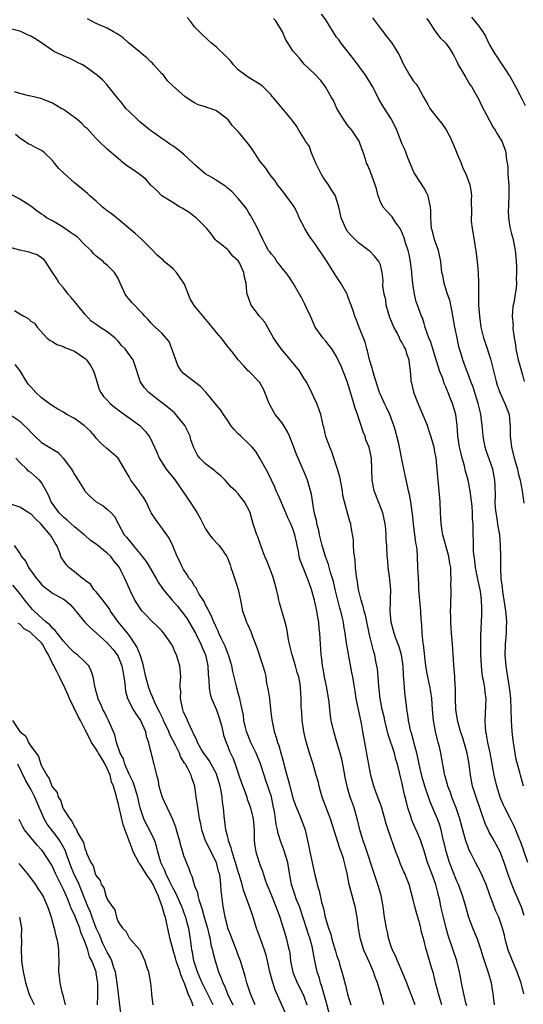
# Model space of a CAD drawing. Units: inches. Extents: x 2583000 to 2586000, y 1533000 to 1536000.
# Drawn here: x 2583177 to 2583269, y 1534807 to 1534987 of the extents above; entities that cross this region are included whole.
import ezdxf

# ---------------------------------------------------------------- set-up
doc = ezdxf.new("R2010")
doc.units = ezdxf.units.IN
doc.header["$MEASUREMENT"] = 0
doc.layers.add('LD25831533_2ft', color=253, linetype='Continuous')

msp = doc.modelspace()

# ---------------------------------------------------------------- linework, layer by layer
at = {"layer": 'LD25831533_2ft'}
for points, elevation in [([(2583269.33, 1534823.33), (2583268.85, 1534824.85), (2583267.94, 1534827), (2583267.64, 1534827.64), (2583267, 1534829.19), (2583266.34, 1534831), (2583265.65, 1534833), (2583264.91, 1534835), (2583263.85, 1534837), (2583263.53, 1534837.53), (2583263, 1534838.48), (2583262.73, 1534839), (2583262.18, 1534840.18), (2583260.51, 1534845), (2583259.89, 1534847), (2583259.5, 1534849), (2583259.25, 1534851), (2583258.9, 1534853), (2583258.02, 1534856.02), (2583257.69, 1534857), (2583257.19, 1534858.81), (2583257, 1534859.84), (2583256.82, 1534861), (2583256.74, 1534863), (2583256.74, 1534864.74), (2583256.73, 1534865), (2583256.68, 1534865.32), (2583256.62, 1534867), (2583256.52, 1534868.52), (2583256.44, 1534869), (2583256.36, 1534870.36), (2583256.3, 1534871), (2583256.19, 1534873), (2583256.02, 1534875), (2583255.97, 1534875.97), (2583255.87, 1534877), (2583255.89, 1534877.89), (2583255.85, 1534879), (2583255.9, 1534879.9), (2583255.9, 1534881), (2583255.95, 1534882.05), (2583255.96, 1534883), (2583255.9, 1534883.9), (2583255.99, 1534885), (2583255.87, 1534885.87), (2583255.88, 1534887), (2583255.73, 1534887.73), (2583255.54, 1534889), (2583254.44, 1534893), (2583254.3, 1534893.7), (2583254.1, 1534895), (2583254.05, 1534896.05), (2583253.98, 1534897), (2583253.92, 1534899), (2583253.78, 1534901), (2583253.66, 1534902.34), (2583253.53, 1534903.53), (2583253.41, 1534905), (2583253.21, 1534907), (2583253, 1534908.15), (2583252.82, 1534909), (2583252.25, 1534911), (2583251.95, 1534911.95), (2583251.6, 1534913), (2583250.79, 1534915), (2583249.93, 1534917), (2583249.15, 1534919), (2583249.12, 1534919.12), (2583248.74, 1534920.74), (2583248.65, 1534921), (2583248.61, 1534921.39), (2583248.5, 1534923), (2583248.34, 1534924.34), (2583248.3, 1534925), (2583247.89, 1534925.89), (2583247.6, 1534927), (2583247.37, 1534927.37), (2583247, 1534928.13), (2583246.64, 1534928.64), (2583246.53, 1534929), (2583246.09, 1534929.91), (2583245.49, 1534931), (2583244.74, 1534932.74), (2583244.47, 1534933.53), (2583244.05, 1534935), (2583243.98, 1534935.98), (2583243.69, 1534937), (2583243.47, 1534938.53), (2583243.52, 1534939.52), (2583243.33, 1534941), (2583243, 1534942.37), (2583242.73, 1534943), (2583241.95, 1534943.95), (2583241, 1534944.91), (2583240.96, 1534944.96), (2583239, 1534946.4), (2583238.42, 1534947), (2583237.69, 1534947.69), (2583237, 1534948.5), (2583236.68, 1534949), (2583235.81, 1534951), (2583235.38, 1534953), (2583235, 1534954.32), (2583234.78, 1534955), (2583234.07, 1534956.07), (2583233.49, 1534957), (2583232.46, 1534958.46), (2583232.16, 1534959), (2583231.17, 1534961), (2583230.36, 1534963), (2583230.01, 1534964.01), (2583229.33, 1534965), (2583229, 1534965.57), (2583228.1, 1534967), (2583227.71, 1534967.71), (2583226.86, 1534968.86), (2583224.11, 1534972.11), (2583223.39, 1534973), (2583223.2, 1534973.2), (2583223, 1534973.47), (2583221.47, 1534975), (2583221, 1534975.4), (2583219, 1534976.57), (2583218.37, 1534977), (2583217, 1534978.06), (2583216.15, 1534979), (2583215.63, 1534979.63), (2583215, 1534980.24), (2583214.63, 1534980.63), (2583213, 1534982.2), (2583212.01, 1534983), (2583211.49, 1534983.49), (2583211, 1534983.99), (2583210.45, 1534984.45), (2583209.88, 1534985), (2583209, 1534985.9), (2583208.17, 1534987), (2583207.64, 1534987.64)], 7366), ([(2583269.22, 1534847), (2583268.62, 1534849), (2583268.5, 1534849.5), (2583268.09, 1534851), (2583267.88, 1534851.88), (2583267.67, 1534853), (2583267.36, 1534855), (2583267.33, 1534855.33), (2583267.13, 1534857), (2583266.99, 1534859), (2583266.94, 1534861.06), (2583266.86, 1534863), (2583266.7, 1534864.7), (2583266.66, 1534865), (2583266.56, 1534865.44), (2583266.32, 1534867), (2583266.17, 1534868.17), (2583266.01, 1534869), (2583265.87, 1534871), (2583265.92, 1534873), (2583266.06, 1534875), (2583266.08, 1534876.08), (2583266.12, 1534877), (2583266.07, 1534877.93), (2583265.98, 1534879), (2583265.87, 1534879.87), (2583265.41, 1534882.59), (2583265.33, 1534883.33), (2583265.13, 1534885), (2583265.04, 1534887), (2583265.04, 1534889), (2583265.01, 1534891), (2583264.84, 1534893), (2583264.58, 1534894.58), (2583264.32, 1534896.32), (2583264.2, 1534897), (2583264.1, 1534897.9), (2583264.04, 1534899), (2583264.06, 1534900.06), (2583264, 1534902), (2583263.95, 1534903), (2583263.57, 1534905), (2583263, 1534906.72), (2583262.38, 1534908.38), (2583262.18, 1534909), (2583262.01, 1534909.99), (2583261.8, 1534911), (2583261.73, 1534911.73), (2583261.66, 1534913), (2583261.48, 1534914.52), (2583261.41, 1534915), (2583261.31, 1534915.31), (2583260.88, 1534917), (2583259.97, 1534919.97), (2583259.57, 1534921), (2583259, 1534922.53), (2583258.8, 1534923), (2583258.34, 1534924.34), (2583258.09, 1534925), (2583257.73, 1534926.27), (2583257.39, 1534927.38), (2583257.04, 1534929), (2583256.66, 1534931), (2583256.11, 1534934.11), (2583255.87, 1534935), (2583255.75, 1534935.75), (2583255.29, 1534937), (2583255, 1534937.99), (2583254.67, 1534939), (2583254.41, 1534940.41), (2583254.26, 1534941), (2583254.04, 1534943), (2583253.87, 1534943.87), (2583253.63, 1534945), (2583252.93, 1534947), (2583252.52, 1534948.52), (2583252.37, 1534949), (2583252.22, 1534951), (2583252.23, 1534952.23), (2583252.2, 1534953), (2583251.94, 1534954.06), (2583251.75, 1534955), (2583251.51, 1534955.51), (2583251, 1534956.38), (2583249.3, 1534959), (2583249.21, 1534959.21), (2583249, 1534959.62), (2583248.02, 1534961.98), (2583247.67, 1534963), (2583247.47, 1534963.47), (2583247, 1534964.45), (2583246, 1534967), (2583245.7, 1534967.7), (2583245, 1534969.11), (2583243.78, 1534971), (2583243.45, 1534971.45), (2583242.71, 1534972.71), (2583242.15, 1534973.85), (2583241.54, 1534975), (2583240.33, 1534977), (2583238.09, 1534980.09), (2583237.33, 1534981), (2583235.74, 1534983), (2583235.46, 1534983.46), (2583235, 1534984.06), (2583234.36, 1534985), (2583233, 1534987.21), (2583232.24, 1534988.24)], 7362), ([(2583241.57, 1534987.57), (2583243, 1534985.59), (2583243.5, 1534985), (2583244.13, 1534984.13), (2583245.05, 1534983.05), (2583246.3, 1534981), (2583246.54, 1534980.54), (2583247.16, 1534979.16), (2583248.39, 1534977), (2583248.65, 1534976.65), (2583249, 1534976.06), (2583249.49, 1534975.49), (2583249.83, 1534975), (2583250.83, 1534973.17), (2583251.7, 1534971.7), (2583252.03, 1534971), (2583253.59, 1534969), (2583254.25, 1534968.25), (2583255.07, 1534967.07), (2583255.76, 1534965.76), (2583256.11, 1534965), (2583256.36, 1534964.36), (2583256.94, 1534963), (2583257, 1534962.82), (2583257.76, 1534961), (2583258.07, 1534960.07), (2583258.64, 1534959), (2583259.39, 1534957), (2583259.64, 1534955.64), (2583259.67, 1534955), (2583259.6, 1534954.4), (2583259.66, 1534951.66), (2583259.61, 1534951), (2583259.64, 1534950.36), (2583259.8, 1534949), (2583260.01, 1534948.01), (2583260.34, 1534945.66), (2583260.53, 1534944.53), (2583260.7, 1534943), (2583260.89, 1534941), (2583260.97, 1534939), (2583260.94, 1534937.05), (2583260.98, 1534935), (2583261.14, 1534933), (2583261.39, 1534931), (2583261.87, 1534929), (2583262.19, 1534928.19), (2583263.17, 1534925.17), (2583264.21, 1534921), (2583264.39, 1534920.39), (2583264.9, 1534918.9), (2583265.79, 1534917), (2583266.58, 1534915), (2583266.72, 1534913.28), (2583266.77, 1534913), (2583266.78, 1534912.78), (2583266.74, 1534911), (2583266.99, 1534909.01), (2583267.52, 1534907), (2583268.08, 1534905), (2583268.25, 1534904.25), (2583268.58, 1534903), (2583268.98, 1534901.02), (2583269.23, 1534898.77)], 7360), ([(2583259.68, 1534987.68), (2583261, 1534986.05), (2583261.75, 1534985), (2583262.24, 1534984.24), (2583262.82, 1534983), (2583263, 1534982.65), (2583263.61, 1534981.61), (2583263.94, 1534981), (2583264.38, 1534980.38), (2583265, 1534979.41), (2583265.18, 1534979.18), (2583265.78, 1534978.22), (2583266.6, 1534977), (2583266.75, 1534976.75), (2583267.73, 1534975), (2583268.76, 1534973), (2583269.5, 1534971.5)], 7356), ([(2583269.28, 1534809), (2583268.8, 1534811), (2583268.28, 1534812.28), (2583268.07, 1534813), (2583267.21, 1534815), (2583266.41, 1534817), (2583265.85, 1534819), (2583265.7, 1534819.7), (2583265.36, 1534821), (2583265, 1534822.08), (2583264.66, 1534823), (2583264.14, 1534824.14), (2583263.81, 1534825), (2583263, 1534827.24), (2583262.34, 1534829), (2583261.31, 1534831.31), (2583260.42, 1534833), (2583259.42, 1534835), (2583259.28, 1534835.28), (2583259, 1534835.99), (2583258.64, 1534837), (2583257.83, 1534839.83), (2583257.52, 1534841), (2583256.85, 1534843), (2583256.35, 1534844.35), (2583256.07, 1534845), (2583255.81, 1534845.81), (2583255.34, 1534847), (2583255.28, 1534847.28), (2583254.8, 1534849), (2583254.74, 1534849.26), (2583254.07, 1534853), (2583253.82, 1534854.18), (2583253.61, 1534855), (2583253.47, 1534855.47), (2583253.11, 1534857), (2583252.71, 1534859), (2583252.52, 1534861), (2583252.43, 1534863), (2583252.26, 1534864.26), (2583252.14, 1534865), (2583251.69, 1534867), (2583251.58, 1534867.58), (2583251.34, 1534869), (2583250.91, 1534872.91), (2583250.86, 1534873.14), (2583250.67, 1534875), (2583250.58, 1534876.58), (2583250.53, 1534877), (2583250.5, 1534877.5), (2583250.42, 1534879), (2583250.06, 1534883), (2583250.02, 1534884.02), (2583249.89, 1534886.11), (2583249.88, 1534887), (2583249.82, 1534889), (2583249.72, 1534890.28), (2583249.63, 1534891), (2583249.52, 1534891.52), (2583249.06, 1534895), (2583248.88, 1534896.88), (2583248.81, 1534897.19), (2583248.56, 1534899), (2583248.34, 1534900.34), (2583248.15, 1534901), (2583247.96, 1534901.96), (2583247.58, 1534903.58), (2583247, 1534906.49), (2583246.53, 1534909), (2583246.36, 1534909.64), (2583246.04, 1534911), (2583245.82, 1534911.82), (2583245.45, 1534913), (2583244.72, 1534915), (2583244.17, 1534916.17), (2583243.76, 1534917), (2583243, 1534918.65), (2583242.85, 1534919), (2583242.39, 1534920.39), (2583241.86, 1534922.14), (2583241.62, 1534923), (2583241.5, 1534923.5), (2583241.04, 1534925), (2583240.64, 1534926.64), (2583240.52, 1534927), (2583240.23, 1534928.23), (2583239.21, 1534930.79), (2583238.54, 1534932.54), (2583238.34, 1534933), (2583238.01, 1534933.99), (2583237.64, 1534935), (2583237.45, 1534935.45), (2583237, 1534936.76), (2583236.9, 1534937), (2583235.79, 1534939), (2583234.65, 1534940.65), (2583234.48, 1534941), (2583233.13, 1534943.13), (2583231, 1534946.31), (2583230.45, 1534947), (2583229.84, 1534947.84), (2583229.15, 1534949), (2583228.17, 1534951), (2583227.83, 1534951.83), (2583227.21, 1534953), (2583227, 1534953.35), (2583225.74, 1534955), (2583225.43, 1534955.43), (2583225, 1534955.98), (2583224.57, 1534956.57), (2583224.17, 1534957), (2583223.75, 1534957.75), (2583223, 1534958.62), (2583222.72, 1534959), (2583222.04, 1534960.04), (2583221, 1534961.29), (2583219.88, 1534963), (2583219.52, 1534963.52), (2583218.67, 1534964.67), (2583217, 1534966.76), (2583215.86, 1534967.86), (2583215.06, 1534969), (2583215, 1534969.06), (2583213, 1534970.54), (2583211.85, 1534971), (2583211.18, 1534971.18), (2583211, 1534971.27), (2583209.66, 1534971.66), (2583209, 1534971.99), (2583208.38, 1534972.38), (2583207.19, 1534973.19), (2583205.07, 1534975.07), (2583204.06, 1534976.06), (2583203.36, 1534977), (2583203, 1534977.35), (2583201.57, 1534979), (2583201.29, 1534979.29), (2583201, 1534979.54), (2583200.26, 1534980.26), (2583199.32, 1534981), (2583199.17, 1534981.17), (2583196.93, 1534983), (2583195.91, 1534983.91), (2583195, 1534984.52), (2583194.71, 1534984.71), (2583194.15, 1534985), (2583193, 1534985.67), (2583191, 1534986.54), (2583190.06, 1534987), (2583189.38, 1534987.38)], 7368), ([(2583270.02, 1534833), (2583268.72, 1534836.72), (2583268.61, 1534837), (2583268.29, 1534837.71), (2583267.56, 1534839.56), (2583266.8, 1534841), (2583265.78, 1534843), (2583265.52, 1534843.52), (2583265, 1534844.79), (2583264.92, 1534845), (2583264.29, 1534847), (2583263.81, 1534849), (2583263.39, 1534851.39), (2583263.08, 1534853.08), (2583262.67, 1534855), (2583262.44, 1534856.44), (2583262.31, 1534857), (2583262.22, 1534857.78), (2583262.17, 1534859), (2583262.26, 1534860.26), (2583262.29, 1534861.71), (2583262.34, 1534863), (2583262.16, 1534864.16), (2583262.11, 1534865), (2583261.95, 1534866.05), (2583261.72, 1534867), (2583261.62, 1534867.62), (2583261.49, 1534869), (2583261.41, 1534871), (2583261.37, 1534873), (2583261.37, 1534874.63), (2583261.49, 1534877), (2583261.59, 1534878.41), (2583261.6, 1534879), (2583261.55, 1534879.55), (2583261.54, 1534881), (2583261.32, 1534882.68), (2583261.23, 1534883.23), (2583260.87, 1534884.87), (2583260.44, 1534887), (2583260.29, 1534888.29), (2583260.17, 1534889), (2583260.06, 1534889.94), (2583260.02, 1534891), (2583260.02, 1534892.01), (2583259.98, 1534893), (2583260.01, 1534893.99), (2583259.96, 1534895), (2583259.87, 1534895.87), (2583259.88, 1534897), (2583259.79, 1534898.21), (2583259.64, 1534899.64), (2583259.46, 1534901), (2583259.09, 1534903), (2583258.6, 1534904.6), (2583258.37, 1534905.63), (2583257.97, 1534907), (2583257.78, 1534907.78), (2583257.51, 1534909), (2583257.19, 1534911), (2583257.18, 1534911.18), (2583257.03, 1534913), (2583256.79, 1534915), (2583256.41, 1534916.41), (2583256.22, 1534917), (2583255.86, 1534917.86), (2583255.44, 1534919), (2583255.29, 1534919.29), (2583255, 1534920.04), (2583254.69, 1534920.69), (2583254.41, 1534921.59), (2583253.85, 1534923), (2583253.63, 1534923.63), (2583253.24, 1534925), (2583252.59, 1534927), (2583252.22, 1534928.22), (2583251.86, 1534929), (2583251.26, 1534930.74), (2583251.16, 1534931.16), (2583251, 1534931.66), (2583250.7, 1534932.7), (2583250.54, 1534933), (2583249.81, 1534935), (2583249.58, 1534935.58), (2583249.27, 1534937), (2583249, 1534938.56), (2583248.94, 1534939), (2583248.76, 1534940.76), (2583248.76, 1534941), (2583248.54, 1534943), (2583248.28, 1534944.28), (2583248.09, 1534945), (2583247.61, 1534946.39), (2583247.34, 1534947.34), (2583246.77, 1534948.77), (2583246.63, 1534949), (2583245.74, 1534950.26), (2583245.18, 1534951.18), (2583244.19, 1534952.19), (2583243.43, 1534953), (2583243, 1534953.92), (2583242.57, 1534955), (2583242.27, 1534956.27), (2583242.05, 1534957), (2583241.48, 1534958.52), (2583241.32, 1534959), (2583241, 1534959.84), (2583240.66, 1534960.66), (2583240.49, 1534961), (2583240.27, 1534961.73), (2583239.85, 1534963), (2583239.61, 1534963.61), (2583239.11, 1534965), (2583237.76, 1534967), (2583237, 1534967.95), (2583236.24, 1534969), (2583235.05, 1534971), (2583234.43, 1534972.43), (2583234.03, 1534973), (2583232.94, 1534974.94), (2583232.13, 1534976.13), (2583231, 1534977.29), (2583229.07, 1534979.07), (2583228.2, 1534980.2), (2583227.44, 1534981), (2583227, 1534981.55), (2583225.65, 1534983.65), (2583225.09, 1534985), (2583223.84, 1534987), (2583223.43, 1534987.43)], 7364), ([(2583251.45, 1534987.45), (2583251.79, 1534987), (2583253, 1534985.21), (2583253.93, 1534983.93), (2583254.92, 1534983), (2583255, 1534982.91), (2583255.77, 1534981.77), (2583256.27, 1534981), (2583256.53, 1534980.53), (2583257, 1534979.56), (2583257.17, 1534979.17), (2583257.27, 1534979), (2583257.67, 1534978.33), (2583258.63, 1534976.63), (2583259.4, 1534975.4), (2583259.66, 1534975), (2583260.51, 1534973.49), (2583261, 1534972.6), (2583261.53, 1534971.53), (2583263, 1534968.79), (2583263.61, 1534967.61), (2583263.99, 1534967), (2583264.35, 1534966.35), (2583265, 1534965.38), (2583265.22, 1534965), (2583265.72, 1534963.72), (2583265.97, 1534963), (2583266.05, 1534961.95), (2583266.33, 1534960.33), (2583266.35, 1534959), (2583266.45, 1534957.55), (2583266.52, 1534957), (2583266.53, 1534955), (2583266.48, 1534953.52), (2583266.43, 1534953), (2583266.4, 1534952.4), (2583266.44, 1534951), (2583266.72, 1534949.28), (2583266.75, 1534949), (2583267, 1534948.02), (2583267.23, 1534947.23), (2583267.34, 1534946.66), (2583267.7, 1534945), (2583267.82, 1534943.82), (2583267.88, 1534943), (2583267.94, 1534942.06), (2583267.93, 1534941), (2583267.85, 1534939.85), (2583267.9, 1534939), (2583267.86, 1534938.14), (2583267.7, 1534937), (2583267.42, 1534935.42), (2583267.26, 1534934.74), (2583267.14, 1534933), (2583267.28, 1534931.28), (2583267.26, 1534931), (2583267.27, 1534930.74), (2583267.5, 1534929), (2583267.72, 1534927.72), (2583267.79, 1534927), (2583268.22, 1534925), (2583268.38, 1534924.38), (2583269, 1534922.26), (2583269.34, 1534921)], 7358), ([(2583263.91, 1534807), (2583263.67, 1534809), (2583263.32, 1534811), (2583262.81, 1534812.81), (2583262.63, 1534813.37), (2583261.79, 1534815.79), (2583261.43, 1534817), (2583261, 1534818.28), (2583260.75, 1534819), (2583259.92, 1534821), (2583259.13, 1534823.13), (2583258.64, 1534825), (2583258.05, 1534827), (2583257.28, 1534829), (2583257, 1534829.62), (2583255.65, 1534833), (2583255.02, 1534835.02), (2583254.65, 1534836.65), (2583254.58, 1534837), (2583254.44, 1534837.56), (2583254.11, 1534839), (2583253.87, 1534839.87), (2583253.44, 1534841), (2583253, 1534842.11), (2583252.11, 1534844.11), (2583251.13, 1534847), (2583250.63, 1534848.63), (2583250.08, 1534851), (2583249.91, 1534851.91), (2583249.65, 1534853), (2583249.18, 1534854.82), (2583249.12, 1534855.12), (2583248.69, 1534856.69), (2583248.58, 1534857), (2583248.45, 1534857.55), (2583248.14, 1534859), (2583248.02, 1534860.02), (2583247.86, 1534861), (2583247.8, 1534861.8), (2583247.57, 1534863.57), (2583247.43, 1534865), (2583247.32, 1534866.68), (2583247.25, 1534867.25), (2583247.18, 1534869), (2583246.9, 1534871), (2583246.46, 1534872.46), (2583245.8, 1534874.2), (2583245.52, 1534875), (2583245.43, 1534875.43), (2583245, 1534877), (2583244.81, 1534879), (2583244.86, 1534880.86), (2583244.85, 1534881.15), (2583244.9, 1534883), (2583244.75, 1534884.76), (2583244.66, 1534885.34), (2583244.43, 1534887), (2583244.34, 1534888.34), (2583244.27, 1534889), (2583244.19, 1534891), (2583244.09, 1534892.09), (2583244.08, 1534893), (2583244.01, 1534893.99), (2583243.89, 1534895), (2583243.45, 1534897), (2583241.88, 1534901), (2583241.49, 1534903), (2583241.35, 1534907), (2583240.94, 1534909), (2583240.37, 1534910.37), (2583240.21, 1534911), (2583239.85, 1534911.85), (2583239.51, 1534913), (2583239, 1534914.43), (2583238.82, 1534915), (2583238.34, 1534916.34), (2583238.16, 1534917), (2583237.43, 1534919.43), (2583236.92, 1534921), (2583235.81, 1534923.81), (2583235, 1534925.59), (2583234.11, 1534927), (2583233.64, 1534927.64), (2583233, 1534928.42), (2583232.47, 1534929), (2583231.09, 1534931), (2583230.45, 1534932.45), (2583230.22, 1534933), (2583229.5, 1534934.5), (2583229.19, 1534935.19), (2583228.5, 1534936.5), (2583228.19, 1534937), (2583227.04, 1534939), (2583226.25, 1534940.25), (2583225.69, 1534941), (2583225, 1534941.77), (2583224.51, 1534942.51), (2583224.08, 1534943), (2583223.66, 1534943.66), (2583223, 1534944.36), (2583222.75, 1534944.75), (2583222.55, 1534945), (2583221.98, 1534946.02), (2583221.48, 1534947), (2583221.34, 1534947.34), (2583221, 1534947.98), (2583220.72, 1534948.72), (2583220.02, 1534949.99), (2583219.5, 1534951), (2583219.32, 1534951.32), (2583219, 1534951.78), (2583218.56, 1534952.56), (2583218.24, 1534953), (2583217, 1534954.54), (2583215.82, 1534955.82), (2583215, 1534956.43), (2583214.69, 1534956.69), (2583213, 1534957.82), (2583212.27, 1534958.27), (2583210.94, 1534959), (2583209, 1534960.73), (2583208.73, 1534961), (2583207, 1534962.65), (2583205.68, 1534963.68), (2583205, 1534964.17), (2583204.47, 1534964.47), (2583203.71, 1534965), (2583203, 1534965.51), (2583200.93, 1534966.93), (2583199, 1534968.52), (2583198.47, 1534969), (2583197, 1534970.43), (2583196.44, 1534971), (2583195.83, 1534971.83), (2583194.91, 1534972.91), (2583194.82, 1534973), (2583194.08, 1534973.92), (2583193.15, 1534975.15), (2583193, 1534975.33), (2583192.18, 1534976.18), (2583191.26, 1534977), (2583189, 1534978.65), (2583188.47, 1534979), (2583187.47, 1534979.47), (2583187, 1534979.73), (2583186.14, 1534980.14), (2583185, 1534980.61), (2583184.2, 1534981), (2583183.37, 1534981.37), (2583183, 1534981.58), (2583180.97, 1534983), (2583179.77, 1534983.77), (2583179, 1534984.21), (2583178.45, 1534984.45), (2583177.32, 1534985), (2583177, 1534985.13), (2583175, 1534985.63)], 7370), ([(2583258.8, 1534806.8), (2583258.64, 1534807.36), (2583258.27, 1534809), (2583257.88, 1534811), (2583257.72, 1534811.72), (2583257.5, 1534813), (2583256.98, 1534815), (2583255.49, 1534819.49), (2583255.05, 1534821), (2583254.56, 1534823), (2583254.09, 1534825), (2583253.86, 1534826.14), (2583253.66, 1534827), (2583253.51, 1534827.51), (2583253.17, 1534829), (2583252.4, 1534831), (2583251.61, 1534833), (2583251, 1534835.15), (2583250.56, 1534836.56), (2583250.4, 1534837), (2583249.98, 1534838.02), (2583249.55, 1534839), (2583249.36, 1534839.36), (2583248.77, 1534840.77), (2583248.57, 1534841.43), (2583248.05, 1534843), (2583247.82, 1534843.82), (2583247.55, 1534845), (2583247.43, 1534845.43), (2583247, 1534847.45), (2583246.67, 1534848.67), (2583246.49, 1534849.51), (2583246.12, 1534851), (2583245.85, 1534851.85), (2583245.57, 1534853), (2583244.42, 1534856.42), (2583243.81, 1534859), (2583243.67, 1534859.67), (2583243.35, 1534861), (2583242.95, 1534863), (2583242.71, 1534865.29), (2583242.6, 1534867), (2583242.47, 1534868.47), (2583242.37, 1534869), (2583242.19, 1534869.81), (2583241.96, 1534871), (2583241.73, 1534871.73), (2583241, 1534874.69), (2583240.26, 1534878.26), (2583240.04, 1534879), (2583239.88, 1534879.88), (2583239.48, 1534881), (2583239, 1534883), (2583238.76, 1534884.76), (2583238.66, 1534885.34), (2583238.48, 1534887), (2583238.37, 1534888.37), (2583238.16, 1534889.84), (2583238.08, 1534891), (2583238.06, 1534892.06), (2583237.63, 1534894.37), (2583237.58, 1534895), (2583237.42, 1534895.42), (2583236.44, 1534899), (2583236.16, 1534900.16), (2583236.05, 1534901), (2583235.57, 1534903.57), (2583235.14, 1534905), (2583234.46, 1534907), (2583234.14, 1534908.14), (2583233.74, 1534909), (2583233.04, 1534910.96), (2583232.67, 1534912.67), (2583232.55, 1534913), (2583232.39, 1534913.61), (2583232.1, 1534915), (2583231.83, 1534915.83), (2583231.35, 1534917), (2583229.98, 1534919.98), (2583229.41, 1534921), (2583229, 1534921.65), (2583228.18, 1534923), (2583227.66, 1534923.66), (2583227, 1534924.42), (2583226.76, 1534924.76), (2583226.56, 1534925), (2583224.82, 1534927), (2583223.47, 1534929), (2583221.86, 1534931.86), (2583220.87, 1534933), (2583219.34, 1534935), (2583218.72, 1534936.72), (2583218.6, 1534937), (2583218.55, 1534937.45), (2583218.45, 1534939), (2583218.12, 1534940.12), (2583217.99, 1534941), (2583217.15, 1534942.85), (2583217, 1534943.1), (2583215.99, 1534943.99), (2583215.18, 1534945), (2583215, 1534945.2), (2583213.99, 1534946.01), (2583213, 1534946.75), (2583212.78, 1534947), (2583212.02, 1534948.02), (2583211.26, 1534949), (2583209.26, 1534951), (2583209.12, 1534951.12), (2583207.98, 1534951.98), (2583206.73, 1534952.73), (2583206.22, 1534953), (2583205, 1534953.78), (2583203, 1534955), (2583202.02, 1534956.02), (2583201, 1534956.94), (2583200.05, 1534958.05), (2583198.82, 1534959), (2583197.75, 1534959.75), (2583196.56, 1534960.56), (2583196.01, 1534961), (2583195, 1534961.85), (2583193, 1534963.57), (2583191.48, 1534965), (2583191, 1534965.5), (2583189.33, 1534967.33), (2583189, 1534967.59), (2583188.28, 1534968.28), (2583187.44, 1534969), (2583187, 1534969.34), (2583185, 1534970.77), (2583184.58, 1534971), (2583183, 1534971.96), (2583182.28, 1534972.28), (2583180.84, 1534972.84), (2583179, 1534973.26), (2583178.69, 1534973.31), (2583177, 1534973.72), (2583176.04, 1534974.04)], 7372), ([(2583254.23, 1534807), (2583253.65, 1534809), (2583253.54, 1534809.54), (2583253.12, 1534811), (2583252.7, 1534812.7), (2583252.4, 1534813.6), (2583251.32, 1534817.32), (2583251, 1534818.71), (2583250.5, 1534820.5), (2583250.41, 1534821), (2583250.21, 1534821.79), (2583249.86, 1534823), (2583249.66, 1534823.66), (2583249.29, 1534825), (2583249, 1534826.18), (2583248.27, 1534829), (2583247.9, 1534829.9), (2583247.49, 1534831), (2583247.32, 1534831.32), (2583247, 1534832.07), (2583246.7, 1534832.7), (2583246.38, 1534833.62), (2583245.84, 1534835), (2583244.43, 1534839), (2583244.08, 1534840.08), (2583243.84, 1534841), (2583243.19, 1534843.19), (2583242.24, 1534845.76), (2583241.8, 1534847), (2583241.64, 1534847.64), (2583241.25, 1534849), (2583241, 1534850.28), (2583240.6, 1534852.6), (2583240.28, 1534854.28), (2583240.17, 1534855), (2583239.97, 1534855.97), (2583239.81, 1534857), (2583239.55, 1534858.45), (2583238.58, 1534863), (2583238.39, 1534864.39), (2583238.14, 1534865.86), (2583237.97, 1534867), (2583237.79, 1534867.79), (2583237.23, 1534870.77), (2583237.14, 1534871.14), (2583236.85, 1534872.85), (2583236.82, 1534873.18), (2583236.57, 1534875), (2583236.34, 1534876.34), (2583236.25, 1534877), (2583236.03, 1534877.97), (2583235.76, 1534879), (2583235.58, 1534879.58), (2583235.21, 1534881), (2583234.74, 1534883), (2583234.42, 1534884.42), (2583234.26, 1534885), (2583233.89, 1534886.11), (2583233.53, 1534887.53), (2583232.96, 1534889), (2583232.38, 1534891), (2583231.89, 1534893), (2583231.75, 1534893.75), (2583231.38, 1534895), (2583231.35, 1534895.35), (2583231, 1534896.68), (2583230.95, 1534896.95), (2583230.89, 1534897.11), (2583230.42, 1534900.42), (2583229.64, 1534903), (2583229, 1534904.6), (2583228.89, 1534904.89), (2583227.98, 1534907), (2583227.65, 1534907.65), (2583227.15, 1534909), (2583226.35, 1534911), (2583225.92, 1534911.92), (2583225, 1534913.44), (2583223.77, 1534915), (2583222.75, 1534916.75), (2583222.63, 1534917), (2583221.86, 1534919), (2583221.6, 1534919.6), (2583220.89, 1534920.89), (2583219, 1534922.85), (2583218.83, 1534923), (2583217.93, 1534923.93), (2583216.96, 1534925), (2583216.14, 1534926.14), (2583215, 1534927.52), (2583213.85, 1534929), (2583213, 1534929.97), (2583212.23, 1534931), (2583211.66, 1534931.66), (2583208.93, 1534934.93), (2583208.18, 1534936.18), (2583207.13, 1534938.87), (2583207.05, 1534939.05), (2583206.21, 1534940.21), (2583205.67, 1534941), (2583205, 1534941.71), (2583203.46, 1534943), (2583203.22, 1534943.22), (2583202.15, 1534944.15), (2583201, 1534945.37), (2583199.36, 1534947), (2583199.19, 1534947.19), (2583198.14, 1534948.14), (2583195, 1534950.75), (2583194.68, 1534951), (2583193.76, 1534951.76), (2583193, 1534952.28), (2583192.08, 1534953), (2583191, 1534954), (2583189.85, 1534955), (2583189.41, 1534955.41), (2583188.32, 1534956.32), (2583187, 1534957.37), (2583185.11, 1534959.11), (2583184.08, 1534960.08), (2583183.39, 1534961), (2583183, 1534961.44), (2583181.39, 1534963), (2583181.18, 1534963.18), (2583181, 1534963.3), (2583179.86, 1534963.86), (2583179, 1534964.34), (2583178.54, 1534964.54), (2583177.9, 1534965), (2583177, 1534965.53), (2583176.21, 1534966.21)], 7374), ([(2583249.35, 1534807), (2583248.16, 1534810.16), (2583247.86, 1534811), (2583247, 1534813), (2583246.11, 1534815), (2583245.81, 1534815.81), (2583245.23, 1534817), (2583245, 1534817.66), (2583244.58, 1534819), (2583244.3, 1534820.3), (2583244.13, 1534821), (2583243.93, 1534822.07), (2583243.78, 1534823), (2583243.49, 1534825), (2583243.12, 1534827), (2583242.65, 1534828.65), (2583241.22, 1534833), (2583241, 1534833.61), (2583240.17, 1534836.17), (2583239.87, 1534837), (2583239.27, 1534839), (2583238.82, 1534840.82), (2583238.2, 1534843), (2583237.88, 1534843.88), (2583237.5, 1534845), (2583237, 1534846.69), (2583236.91, 1534847), (2583236.57, 1534848.57), (2583236.51, 1534849), (2583236.12, 1534851), (2583235.93, 1534851.93), (2583235.64, 1534853), (2583235.06, 1534855.06), (2583234.48, 1534857), (2583234.02, 1534859), (2583233.86, 1534859.86), (2583233.73, 1534861), (2583233.62, 1534862.38), (2583233.23, 1534865), (2583232.8, 1534867), (2583232.54, 1534868.54), (2583232.43, 1534869), (2583232.31, 1534870.31), (2583232.16, 1534871), (2583232.11, 1534872.11), (2583232.03, 1534873), (2583231.93, 1534875), (2583231.83, 1534875.83), (2583231.72, 1534877), (2583231.6, 1534877.6), (2583231.37, 1534879), (2583231.3, 1534879.3), (2583230.96, 1534881), (2583230.4, 1534883), (2583230.01, 1534884.01), (2583229.67, 1534885), (2583228.85, 1534887), (2583228.35, 1534888.35), (2583228.17, 1534889), (2583227.99, 1534890.01), (2583227.78, 1534891), (2583227.63, 1534891.63), (2583227.37, 1534893), (2583227, 1534894.07), (2583226.62, 1534895), (2583226.08, 1534896.08), (2583225.73, 1534897), (2583224.29, 1534900.29), (2583223.96, 1534901), (2583223.7, 1534901.7), (2583223.06, 1534903), (2583222.41, 1534904.41), (2583221, 1534906.91), (2583220.21, 1534908.2), (2583219.54, 1534909), (2583219, 1534909.58), (2583217.47, 1534911), (2583217, 1534911.48), (2583216.22, 1534912.22), (2583215.63, 1534913), (2583215, 1534913.96), (2583214.29, 1534915), (2583213.79, 1534915.79), (2583212.78, 1534917), (2583211.98, 1534917.98), (2583211.08, 1534919.08), (2583210.09, 1534920.09), (2583207, 1534922.47), (2583206.55, 1534923), (2583205.96, 1534923.96), (2583205.55, 1534925), (2583205, 1534926.5), (2583204.83, 1534927), (2583204.32, 1534928.32), (2583203, 1534929.86), (2583201.76, 1534931), (2583201, 1534931.76), (2583200.44, 1534932.44), (2583199.89, 1534933), (2583199.49, 1534933.49), (2583197.5, 1534935.5), (2583197, 1534936.12), (2583196.57, 1534936.57), (2583196.27, 1534937), (2583195.77, 1534938.23), (2583195.39, 1534939), (2583195, 1534939.89), (2583194.36, 1534941), (2583193, 1534942.3), (2583192.6, 1534942.6), (2583192.24, 1534943), (2583191.51, 1534943.51), (2583191, 1534943.96), (2583190.48, 1534944.48), (2583190.05, 1534945), (2583189, 1534945.97), (2583187.48, 1534947.48), (2583187, 1534947.79), (2583186.32, 1534948.32), (2583185.26, 1534949), (2583185, 1534949.19), (2583183.9, 1534949.9), (2583183, 1534950.42), (2583181.92, 1534951), (2583181.38, 1534951.38), (2583181, 1534951.66), (2583180.18, 1534952.18), (2583179, 1534953.12), (2583177, 1534954.42), (2583175.3, 1534955.3)], 7376), ([(2583243.62, 1534807), (2583243.09, 1534809), (2583242.58, 1534810.58), (2583242.47, 1534811), (2583242.05, 1534812.05), (2583241.74, 1534813), (2583241, 1534814.7), (2583240.29, 1534816.29), (2583240, 1534817), (2583239.37, 1534819), (2583239.3, 1534819.3), (2583239, 1534821), (2583238.73, 1534823), (2583238.37, 1534825), (2583238.16, 1534825.84), (2583237.84, 1534827), (2583237.63, 1534827.63), (2583237.3, 1534829), (2583236.91, 1534831), (2583236.55, 1534832.55), (2583236.46, 1534833), (2583236.24, 1534833.76), (2583235.82, 1534835), (2583235.59, 1534835.59), (2583233.86, 1534841), (2583232.35, 1534845), (2583232.07, 1534846.07), (2583231.78, 1534847), (2583231.65, 1534847.65), (2583231.28, 1534849), (2583230.69, 1534851), (2583230.06, 1534853), (2583229.37, 1534855.37), (2583229, 1534857), (2583228.69, 1534859), (2583228.61, 1534860.61), (2583228.55, 1534861), (2583228.51, 1534861.49), (2583228.52, 1534863), (2583228.41, 1534865), (2583228.33, 1534865.67), (2583228.05, 1534867), (2583227.78, 1534867.78), (2583227.49, 1534869), (2583226.87, 1534871), (2583226.5, 1534872.5), (2583226.35, 1534873), (2583226.16, 1534873.84), (2583225.86, 1534875.86), (2583225.58, 1534877), (2583224.53, 1534880.53), (2583224.43, 1534881), (2583224.31, 1534881.69), (2583224, 1534883), (2583223.47, 1534885), (2583223.35, 1534885.35), (2583223, 1534886.23), (2583222.2, 1534888.2), (2583221.86, 1534889), (2583221.18, 1534890.82), (2583220.58, 1534892.58), (2583220.41, 1534893), (2583220.08, 1534893.92), (2583219.73, 1534895), (2583219.15, 1534897), (2583219, 1534897.43), (2583218.16, 1534899), (2583217.63, 1534899.63), (2583217, 1534900.49), (2583216.5, 1534901), (2583215.7, 1534901.7), (2583214.57, 1534903), (2583213.78, 1534903.78), (2583213, 1534904.37), (2583212.68, 1534904.68), (2583211, 1534905.95), (2583209.97, 1534907), (2583209.54, 1534907.54), (2583208.87, 1534908.87), (2583208.34, 1534910.34), (2583208.19, 1534911), (2583207.22, 1534913), (2583207, 1534913.3), (2583205.31, 1534915.31), (2583204.21, 1534916.21), (2583203.19, 1534917), (2583201, 1534918.72), (2583200.62, 1534919), (2583199.85, 1534919.85), (2583199.07, 1534921), (2583199, 1534921.25), (2583198.09, 1534924.09), (2583197.74, 1534925), (2583197, 1534926), (2583196.3, 1534927), (2583195.62, 1534927.62), (2583195, 1534928.39), (2583194.42, 1534929), (2583193, 1534930.1), (2583191.66, 1534931), (2583191.25, 1534931.25), (2583191, 1534931.46), (2583190.1, 1534932.1), (2583189, 1534933.26), (2583187.32, 1534935.32), (2583187, 1534935.66), (2583186.4, 1534936.4), (2583185.86, 1534937), (2583185, 1534938.18), (2583184.19, 1534939), (2583183.8, 1534939.8), (2583182.86, 1534941.14), (2583181.74, 1534943), (2583181.38, 1534943.38), (2583181, 1534943.66), (2583180.21, 1534944.21), (2583179, 1534944.59), (2583178.71, 1534944.71), (2583177, 1534945.07), (2583175, 1534945.62)], 7378), ([(2583176.04, 1534934.04), (2583177, 1534933.4), (2583177.76, 1534933), (2583178.53, 1534932.53), (2583179, 1534932.08), (2583179.68, 1534931.68), (2583180.21, 1534931), (2583181.94, 1534929), (2583182.54, 1534928.54), (2583183, 1534928.32), (2583183.8, 1534927.8), (2583185, 1534927.46), (2583185.28, 1534927.28), (2583187, 1534926.56), (2583189, 1534925.21), (2583189.22, 1534925), (2583189.93, 1534923.93), (2583190.5, 1534923), (2583191, 1534921.43), (2583191.55, 1534919.55), (2583191.82, 1534919), (2583192.3, 1534918.3), (2583193, 1534917.6), (2583193.56, 1534917), (2583194.33, 1534916.33), (2583195, 1534915.83), (2583196.2, 1534915), (2583197, 1534914.39), (2583198.95, 1534913), (2583199.97, 1534911.97), (2583200.83, 1534910.83), (2583202.1, 1534908.1), (2583202.51, 1534907), (2583203.81, 1534905), (2583204.32, 1534904.32), (2583205, 1534903.55), (2583205.44, 1534903), (2583207.7, 1534899.7), (2583209.47, 1534897), (2583210, 1534896), (2583211, 1534894.08), (2583211.74, 1534893), (2583212.28, 1534892.28), (2583213.26, 1534891.26), (2583213.47, 1534891), (2583214.9, 1534889), (2583215, 1534888.77), (2583215.49, 1534887.49), (2583215.66, 1534887), (2583215.98, 1534885.98), (2583216.49, 1534884.49), (2583216.95, 1534883), (2583217.39, 1534881), (2583217.65, 1534879.65), (2583217.79, 1534879), (2583218.25, 1534877.75), (2583218.5, 1534877), (2583218.67, 1534876.66), (2583219.28, 1534875.28), (2583219.6, 1534874.4), (2583220.39, 1534872.39), (2583221.51, 1534869), (2583221.85, 1534867.85), (2583222.01, 1534867), (2583222.18, 1534865.82), (2583222.48, 1534864.48), (2583222.69, 1534863), (2583222.92, 1534861.08), (2583223.12, 1534859.12), (2583223.55, 1534857), (2583223.92, 1534855.92), (2583224.17, 1534855), (2583224.4, 1534854.4), (2583224.85, 1534852.85), (2583225, 1534852.26), (2583225.29, 1534851.29), (2583225.47, 1534850.53), (2583225.88, 1534849), (2583226.15, 1534848.15), (2583226.43, 1534847), (2583227, 1534844.86), (2583227.47, 1534843.47), (2583227.64, 1534843), (2583228.12, 1534841.88), (2583228.63, 1534840.63), (2583229.23, 1534839), (2583229.94, 1534835.94), (2583230.1, 1534835), (2583231, 1534830.75), (2583231.38, 1534829.38), (2583231.45, 1534829), (2583231.82, 1534827.82), (2583232.25, 1534825.75), (2583232.58, 1534824.58), (2583232.89, 1534823), (2583233.51, 1534821), (2583233.92, 1534819.92), (2583234.13, 1534819), (2583234.79, 1534816.79), (2583235, 1534816.09), (2583235.38, 1534815), (2583235.55, 1534814.45), (2583235.97, 1534813), (2583236.19, 1534812.19), (2583236.48, 1534811), (2583236.6, 1534810.6), (2583237, 1534808.94), (2583237.61, 1534807)], 7380), ([(2583233.78, 1534805), (2583233, 1534807.76), (2583232.31, 1534810.32), (2583232.06, 1534811), (2583231.85, 1534811.85), (2583231.46, 1534813), (2583231.02, 1534815.02), (2583230.7, 1534816.7), (2583230.66, 1534817), (2583230.57, 1534817.43), (2583230.16, 1534819), (2583229.84, 1534819.84), (2583229.49, 1534821), (2583228.4, 1534824.4), (2583228.18, 1534825), (2583227.61, 1534826.39), (2583227.39, 1534827), (2583226.74, 1534829), (2583226.19, 1534832.19), (2583226.04, 1534833), (2583225.34, 1534835.34), (2583224.8, 1534836.8), (2583224.32, 1534838.32), (2583224.2, 1534839), (2583223.96, 1534839.96), (2583223.83, 1534841), (2583223.62, 1534842.38), (2583223.41, 1534843.41), (2583223.05, 1534845.05), (2583222.05, 1534848.05), (2583221.71, 1534849), (2583221.05, 1534851.05), (2583220.25, 1534853), (2583219.3, 1534855), (2583218.5, 1534857), (2583218.29, 1534857.71), (2583218.02, 1534859), (2583217.97, 1534859.97), (2583217.7, 1534861), (2583217.32, 1534862.68), (2583217.29, 1534863), (2583217, 1534864.02), (2583216.82, 1534864.82), (2583216.76, 1534865), (2583216.7, 1534865.3), (2583216.26, 1534867), (2583215.97, 1534867.97), (2583215.81, 1534869), (2583215.61, 1534869.61), (2583215.2, 1534871), (2583215.15, 1534871.15), (2583215, 1534871.45), (2583214.58, 1534872.58), (2583214.39, 1534873), (2583213.79, 1534874.21), (2583213.44, 1534875), (2583213.32, 1534875.32), (2583213, 1534875.93), (2583212.69, 1534876.69), (2583212.51, 1534877), (2583212.12, 1534878.12), (2583211.59, 1534879), (2583211.45, 1534879.45), (2583211, 1534880.19), (2583210.75, 1534880.75), (2583209.86, 1534882.14), (2583209.39, 1534883), (2583209.27, 1534883.27), (2583209, 1534883.59), (2583208.47, 1534884.47), (2583208.02, 1534885), (2583207.67, 1534885.67), (2583207, 1534886.61), (2583206.77, 1534887), (2583206.23, 1534888.23), (2583205.82, 1534889), (2583205, 1534890.95), (2583204.37, 1534892.37), (2583203.92, 1534893), (2583203, 1534894.27), (2583202.44, 1534895), (2583201.84, 1534895.84), (2583201.08, 1534897), (2583201, 1534897.14), (2583200.11, 1534899), (2583199.73, 1534899.73), (2583199, 1534900.72), (2583198.9, 1534900.9), (2583198.25, 1534901.75), (2583197.33, 1534903), (2583197.21, 1534903.21), (2583197, 1534903.61), (2583196.49, 1534904.49), (2583195, 1534907), (2583192.85, 1534908.85), (2583191.81, 1534909.81), (2583191, 1534910.67), (2583190.74, 1534911), (2583189.95, 1534911.95), (2583188.8, 1534913), (2583187, 1534914.25), (2583185.64, 1534915), (2583185, 1534915.4), (2583183.96, 1534915.96), (2583183, 1534916.56), (2583182.39, 1534917), (2583181, 1534918.07), (2583179.93, 1534919), (2583179, 1534920.06), (2583178.57, 1534920.57), (2583178.25, 1534921), (2583177.07, 1534923), (2583176.17, 1534924.17)], 7382), ([(2583175, 1534915.13), (2583177, 1534913.77), (2583177.82, 1534913), (2583178.41, 1534912.41), (2583179, 1534911.73), (2583179.37, 1534911.37), (2583179.75, 1534911), (2583181, 1534909.87), (2583182.79, 1534908.79), (2583183, 1534908.63), (2583184.01, 1534908.01), (2583184.96, 1534907), (2583186.45, 1534905), (2583186.66, 1534904.66), (2583187, 1534904.03), (2583187.67, 1534903), (2583188.93, 1534901), (2583189, 1534900.91), (2583189.92, 1534899.92), (2583191.01, 1534899.01), (2583192.26, 1534898.26), (2583193, 1534897.69), (2583193.72, 1534897), (2583194.34, 1534896.34), (2583195.06, 1534894.94), (2583196.14, 1534893), (2583196.56, 1534892.56), (2583197, 1534891.95), (2583197.44, 1534891.44), (2583197.76, 1534891), (2583199, 1534889.56), (2583200.12, 1534888.12), (2583200.86, 1534886.86), (2583201.99, 1534885), (2583202.34, 1534884.34), (2583203.25, 1534883), (2583204.9, 1534881), (2583205.9, 1534879.9), (2583207, 1534878.54), (2583207.63, 1534877.63), (2583209, 1534875.31), (2583209.17, 1534875), (2583210.15, 1534873), (2583210.39, 1534872.39), (2583211, 1534871.02), (2583211.44, 1534869), (2583211.51, 1534867.51), (2583211.6, 1534866.4), (2583211.65, 1534865), (2583211.85, 1534863.85), (2583212.11, 1534863), (2583213, 1534860.97), (2583213.51, 1534859.51), (2583213.92, 1534858.08), (2583214.17, 1534857), (2583214.32, 1534856.32), (2583214.76, 1534855), (2583215, 1534854.43), (2583215.39, 1534853.39), (2583216.04, 1534852.04), (2583216.44, 1534851), (2583217.12, 1534849), (2583217.59, 1534847.59), (2583218.3, 1534845.7), (2583218.54, 1534845), (2583218.64, 1534844.64), (2583219, 1534843.71), (2583219.25, 1534843), (2583219.72, 1534841), (2583219.89, 1534839), (2583219.93, 1534837), (2583220.05, 1534836.05), (2583220.22, 1534835), (2583220.82, 1534833), (2583221, 1534832.47), (2583221.41, 1534831.41), (2583221.77, 1534830.23), (2583222.23, 1534829), (2583222.47, 1534828.47), (2583223.05, 1534827), (2583223.88, 1534825), (2583224.16, 1534824.16), (2583224.61, 1534823), (2583225.65, 1534819.65), (2583225.85, 1534819), (2583226.08, 1534817.92), (2583226.32, 1534817), (2583226.41, 1534816.41), (2583226.58, 1534815), (2583226.98, 1534812.98), (2583227.8, 1534811), (2583228.83, 1534809), (2583229, 1534808.59), (2583229.54, 1534807)], 7384), ([(2583225.58, 1534805.58), (2583223.73, 1534809.73), (2583223.23, 1534811.23), (2583222.71, 1534813.29), (2583222.34, 1534815), (2583222.08, 1534816.08), (2583221.78, 1534817), (2583221.04, 1534819.04), (2583220.35, 1534821), (2583219.75, 1534823), (2583219.54, 1534823.54), (2583219.03, 1534825), (2583217.93, 1534827.93), (2583217.68, 1534829), (2583217.16, 1534830.84), (2583217, 1534831.34), (2583216.51, 1534833), (2583216.23, 1534833.77), (2583215.87, 1534835), (2583215.72, 1534835.72), (2583215.21, 1534837), (2583215.19, 1534837.19), (2583215, 1534837.88), (2583214.73, 1534839), (2583214.48, 1534841), (2583214.44, 1534841.56), (2583214.29, 1534843), (2583214.12, 1534844.12), (2583214.03, 1534845), (2583213.85, 1534846.15), (2583213.67, 1534847), (2583213.1, 1534849), (2583213, 1534849.22), (2583212.06, 1534851), (2583211.68, 1534851.68), (2583210.69, 1534853), (2583210.23, 1534853.77), (2583209.55, 1534855), (2583209.43, 1534855.43), (2583209, 1534856.19), (2583208.77, 1534856.77), (2583208.64, 1534857), (2583208.24, 1534857.76), (2583207.68, 1534859), (2583207.49, 1534859.49), (2583207, 1534860.51), (2583206.82, 1534861), (2583206.76, 1534861.24), (2583206.44, 1534863), (2583206.46, 1534864.46), (2583206.39, 1534865), (2583206.37, 1534865.63), (2583206.48, 1534867), (2583206.39, 1534868.39), (2583206.3, 1534869), (2583205.99, 1534870.01), (2583205.66, 1534871), (2583205.44, 1534871.44), (2583205, 1534872.54), (2583204.75, 1534873), (2583203.38, 1534875), (2583203, 1534875.42), (2583202.23, 1534876.23), (2583201, 1534877.38), (2583200.22, 1534878.22), (2583199.43, 1534879), (2583199.23, 1534879.23), (2583198.46, 1534880.46), (2583198.08, 1534881), (2583197.23, 1534882.77), (2583197.07, 1534883.07), (2583196.45, 1534884.45), (2583196.24, 1534885), (2583195.53, 1534886.47), (2583195.24, 1534887), (2583195, 1534887.32), (2583194.2, 1534888.2), (2583193.66, 1534889), (2583193, 1534889.64), (2583191, 1534891.25), (2583189.94, 1534891.94), (2583188.89, 1534892.89), (2583188.78, 1534893), (2583187, 1534894.44), (2583185.68, 1534895.68), (2583185, 1534896.2), (2583184.61, 1534896.61), (2583184.22, 1534897), (2583182.76, 1534899), (2583182.26, 1534900.26), (2583181.85, 1534901), (2583181, 1534902.57), (2583180.64, 1534903), (2583179, 1534904.37), (2583178.62, 1534904.62), (2583178.28, 1534905), (2583177, 1534906.2), (2583176.27, 1534907)], 7386), ([(2583220.1, 1534807), (2583219.24, 1534809), (2583218.56, 1534811), (2583218.23, 1534812.23), (2583217.39, 1534815), (2583217, 1534816.06), (2583216.68, 1534817), (2583215.88, 1534819), (2583215.65, 1534819.65), (2583215.11, 1534821), (2583215, 1534821.4), (2583214.61, 1534823), (2583214.38, 1534824.38), (2583214.25, 1534825), (2583213.89, 1534827.89), (2583213.82, 1534829), (2583213.66, 1534830.34), (2583213.53, 1534831), (2583213.4, 1534831.4), (2583212.99, 1534833), (2583211, 1534837), (2583210.3, 1534839), (2583210.12, 1534840.12), (2583209.93, 1534841), (2583209.7, 1534842.3), (2583209.56, 1534843.56), (2583209.31, 1534845), (2583209.04, 1534847), (2583208.5, 1534848.5), (2583208.38, 1534849), (2583207.76, 1534850.24), (2583207.31, 1534851), (2583207.18, 1534851.18), (2583207, 1534851.51), (2583206.41, 1534852.42), (2583206.21, 1534853), (2583205.48, 1534854.52), (2583204.47, 1534856.47), (2583204.27, 1534857), (2583203.33, 1534859), (2583203.24, 1534859.24), (2583202.6, 1534860.6), (2583202.36, 1534861), (2583201.72, 1534862.28), (2583201.41, 1534863), (2583201.32, 1534863.32), (2583201, 1534864.01), (2583200.62, 1534865), (2583200.09, 1534867), (2583199.5, 1534869.5), (2583199.01, 1534871), (2583198.46, 1534872.46), (2583198.15, 1534873), (2583197, 1534874.64), (2583196.72, 1534875), (2583195.95, 1534875.95), (2583195, 1534877.05), (2583193.63, 1534879), (2583193.41, 1534879.41), (2583192.22, 1534881), (2583191, 1534882.55), (2583190.58, 1534883), (2583189.92, 1534883.92), (2583189, 1534884.6), (2583188.79, 1534884.79), (2583188.49, 1534885), (2583187, 1534886.22), (2583185.99, 1534887), (2583185.52, 1534887.52), (2583184.68, 1534888.68), (2583184.55, 1534889), (2583184.32, 1534889.68), (2583183.78, 1534891), (2583183.48, 1534891.48), (2583183, 1534892.33), (2583182.73, 1534892.73), (2583182.58, 1534893), (2583180.84, 1534895), (2583179.89, 1534895.89), (2583179, 1534896.79), (2583178.68, 1534897), (2583177, 1534898.02), (2583175, 1534898.71)], 7388), ([(2583176, 1534891), (2583177, 1534889.58), (2583177.34, 1534889), (2583178.1, 1534888.1), (2583178.62, 1534887), (2583180.08, 1534885), (2583180.52, 1534884.52), (2583181, 1534883.91), (2583181.48, 1534883.48), (2583182.14, 1534883), (2583183, 1534882.32), (2583185, 1534881.2), (2583185.32, 1534881), (2583186.2, 1534880.2), (2583187, 1534879.34), (2583187.13, 1534879.13), (2583187.28, 1534879), (2583188.93, 1534877), (2583189.95, 1534875.95), (2583191, 1534875.04), (2583193, 1534873.23), (2583194.03, 1534872.03), (2583194.85, 1534871), (2583195, 1534870.73), (2583195.7, 1534869), (2583196.06, 1534867), (2583196.22, 1534865.78), (2583196.27, 1534865), (2583196.36, 1534864.36), (2583196.74, 1534863), (2583197.76, 1534861), (2583198.22, 1534860.22), (2583199, 1534859.17), (2583199.1, 1534859), (2583200.01, 1534857), (2583200.15, 1534856.15), (2583200.58, 1534855), (2583200.63, 1534854.63), (2583201, 1534853.2), (2583201.43, 1534851.43), (2583201.57, 1534851), (2583201.71, 1534850.29), (2583202.04, 1534849), (2583202.26, 1534848.26), (2583202.47, 1534847), (2583203, 1534845.18), (2583203.06, 1534845), (2583204, 1534843), (2583204.98, 1534840.98), (2583205.52, 1534839.52), (2583205.65, 1534839), (2583206.21, 1534837), (2583206.35, 1534836.35), (2583206.8, 1534835), (2583207, 1534834.33), (2583207.94, 1534831.94), (2583208.23, 1534831), (2583208.51, 1534830.51), (2583208.9, 1534829), (2583208.94, 1534828.94), (2583209, 1534828.75), (2583209.52, 1534827.52), (2583209.59, 1534827), (2583209.77, 1534826.23), (2583210.4, 1534824.4), (2583210.75, 1534823), (2583211.34, 1534821), (2583211.65, 1534819.65), (2583211.84, 1534819), (2583211.98, 1534817.98), (2583212.27, 1534817), (2583212.38, 1534816.38), (2583212.76, 1534815), (2583213.39, 1534813), (2583213.88, 1534811.88), (2583214.15, 1534811), (2583214.45, 1534810.45), (2583215, 1534809), (2583215.99, 1534807)], 7390), ([(2583212.41, 1534807), (2583210.41, 1534811), (2583209.99, 1534811.99), (2583209.52, 1534813), (2583208.85, 1534815), (2583208.59, 1534816.59), (2583208.49, 1534817), (2583208.41, 1534817.59), (2583208.27, 1534819), (2583207.93, 1534821), (2583207.71, 1534821.71), (2583207.39, 1534823), (2583207.29, 1534823.29), (2583206.66, 1534825), (2583205.51, 1534827.51), (2583205, 1534828.39), (2583204.71, 1534829), (2583204.39, 1534829.61), (2583203.74, 1534831), (2583203.56, 1534831.56), (2583202.84, 1534833), (2583202.75, 1534833.25), (2583202.28, 1534835), (2583202.04, 1534836.04), (2583201.72, 1534837), (2583200.72, 1534839), (2583200.11, 1534840.11), (2583199.69, 1534841), (2583199.02, 1534843), (2583198.6, 1534845), (2583198.4, 1534845.6), (2583198, 1534847), (2583197.74, 1534847.74), (2583197, 1534849.16), (2583196.22, 1534851), (2583195.96, 1534851.96), (2583195.4, 1534853), (2583194.72, 1534855), (2583194.4, 1534856.4), (2583193.27, 1534859), (2583193, 1534859.48), (2583192.51, 1534860.51), (2583192.22, 1534861), (2583191.88, 1534861.88), (2583191.31, 1534863), (2583191.27, 1534863.27), (2583191, 1534864.24), (2583190.86, 1534864.86), (2583190.79, 1534865), (2583190.72, 1534865.28), (2583190.46, 1534867), (2583190.08, 1534868.08), (2583189.63, 1534869), (2583189, 1534869.65), (2583187.6, 1534871), (2583187, 1534871.41), (2583186.2, 1534872.2), (2583185.5, 1534873), (2583185, 1534873.5), (2583183.84, 1534875), (2583183.49, 1534875.49), (2583183, 1534875.9), (2583182.48, 1534876.48), (2583181.84, 1534877), (2583179.62, 1534879), (2583179.33, 1534879.33), (2583179, 1534879.67), (2583178.4, 1534880.4), (2583177.94, 1534881), (2583177, 1534882.25), (2583175.75, 1534883.75)], 7392), ([(2583208.74, 1534806.74), (2583208.5, 1534807.5), (2583207.84, 1534809), (2583207.21, 1534810.79), (2583207.08, 1534811.08), (2583207, 1534811.31), (2583206.47, 1534812.47), (2583206.34, 1534813), (2583205.99, 1534814.01), (2583205.62, 1534815), (2583205.5, 1534815.5), (2583205.05, 1534817), (2583204.55, 1534819), (2583203.87, 1534822.13), (2583203.65, 1534823), (2583203.47, 1534823.47), (2583203.09, 1534825), (2583202.35, 1534827), (2583201.89, 1534827.89), (2583201.43, 1534829), (2583201, 1534829.75), (2583200.44, 1534830.44), (2583199, 1534832.76), (2583198.88, 1534832.88), (2583197.77, 1534835), (2583197.55, 1534835.55), (2583197.05, 1534837), (2583195.93, 1534839.93), (2583195, 1534843.94), (2583194.74, 1534844.74), (2583194.65, 1534845.35), (2583194.13, 1534847), (2583193.78, 1534847.78), (2583193.52, 1534849), (2583193, 1534850.23), (2583192.64, 1534851), (2583192.04, 1534852.04), (2583191.44, 1534853), (2583191.3, 1534853.3), (2583191, 1534853.76), (2583190.13, 1534855), (2583189.78, 1534855.78), (2583189, 1534857.32), (2583188.14, 1534859), (2583187.72, 1534859.72), (2583186.11, 1534863), (2583185.78, 1534863.78), (2583185.23, 1534865), (2583184.28, 1534867), (2583183.82, 1534867.82), (2583183.25, 1534869), (2583183.16, 1534869.16), (2583183, 1534869.46), (2583182.26, 1534871), (2583181.8, 1534871.8), (2583181.17, 1534873), (2583181, 1534873.21), (2583179.12, 1534875), (2583179, 1534875.1), (2583177.8, 1534875.8), (2583177, 1534876.6), (2583176.73, 1534876.73)], 7394), ([(2583175.67, 1534859), (2583177, 1534856.97), (2583178.12, 1534856.12), (2583178.58, 1534855), (2583179, 1534854.32), (2583179.99, 1534853), (2583180.44, 1534852.44), (2583180.87, 1534851), (2583181, 1534850.7), (2583181.94, 1534849), (2583182.41, 1534848.41), (2583182.9, 1534847), (2583183, 1534846.78), (2583183.86, 1534845.86), (2583184.06, 1534845), (2583184.43, 1534844.43), (2583184.88, 1534843), (2583185, 1534842.77), (2583186.14, 1534841), (2583186.56, 1534840.56), (2583187, 1534839.52), (2583187.28, 1534839.28), (2583187.37, 1534839), (2583187.64, 1534838.36), (2583188.67, 1534836.67), (2583189, 1534835.34), (2583189.14, 1534835.14), (2583189.24, 1534834.76), (2583190.04, 1534833), (2583190.42, 1534832.42), (2583190.83, 1534831), (2583191, 1534830.56), (2583191.71, 1534829.71), (2583191.93, 1534829), (2583192.37, 1534828.37), (2583192.77, 1534827), (2583193, 1534826.34), (2583193.91, 1534825), (2583194.39, 1534824.39), (2583194.7, 1534823), (2583195, 1534822.19), (2583195.8, 1534821), (2583196.44, 1534820.44), (2583197, 1534819.24), (2583197.13, 1534819.13), (2583197.22, 1534819), (2583199, 1534817.03), (2583199.91, 1534815), (2583200.15, 1534814.15), (2583200.56, 1534813), (2583200.96, 1534810.96), (2583201.13, 1534809.13), (2583201.13, 1534808.87), (2583201.34, 1534807)], 7396), ([(2583195.48, 1534805.48), (2583194.86, 1534811), (2583194.59, 1534812.59), (2583194.52, 1534813), (2583194.25, 1534813.75), (2583193.86, 1534815), (2583193.6, 1534815.6), (2583193, 1534816.62), (2583192.87, 1534816.87), (2583192.23, 1534818.23), (2583191.88, 1534819), (2583191.64, 1534819.64), (2583191.01, 1534821), (2583190.27, 1534823), (2583189.95, 1534823.95), (2583189.48, 1534825), (2583189, 1534826.17), (2583188.21, 1534828.21), (2583187.87, 1534829), (2583186.93, 1534831), (2583186.37, 1534832.37), (2583185.62, 1534834.38), (2583185.3, 1534835.3), (2583184.58, 1534836.58), (2583184.32, 1534837), (2583183.8, 1534837.8), (2583182.04, 1534840.04), (2583181.47, 1534841), (2583180.12, 1534844.12), (2583179.78, 1534845), (2583179, 1534846.45), (2583178.07, 1534848.07), (2583176.63, 1534851)], 7398), ([(2583191.26, 1534807), (2583191.31, 1534808.69), (2583191.3, 1534810.7), (2583191.28, 1534811), (2583191.23, 1534811.23), (2583191, 1534812.84), (2583190.96, 1534813.04), (2583190.19, 1534815), (2583189.77, 1534815.77), (2583189.46, 1534817), (2583189, 1534818.36), (2583188.76, 1534819), (2583188.2, 1534820.2), (2583187.98, 1534821), (2583187.34, 1534822.66), (2583187, 1534823.47), (2583186.47, 1534824.47), (2583186.3, 1534825), (2583185.84, 1534826.16), (2583185.48, 1534827), (2583185, 1534828.11), (2583184.02, 1534830.02), (2583183.56, 1534831), (2583183, 1534832.29), (2583182.74, 1534832.74), (2583181.27, 1534835), (2583181, 1534835.35), (2583180.19, 1534836.19), (2583179, 1534837.58), (2583177.9, 1534839), (2583177.56, 1534839.56), (2583176.89, 1534840.89)], 7400), ([(2583176.85, 1534832.85), (2583177.76, 1534831.76), (2583178.35, 1534831), (2583179.86, 1534829), (2583180.29, 1534828.29), (2583181, 1534827.31), (2583181.18, 1534827), (2583181.35, 1534826.65), (2583182.1, 1534825), (2583182.32, 1534824.32), (2583182.77, 1534823), (2583183, 1534822.1), (2583183.21, 1534821.21), (2583183.29, 1534821), (2583183.59, 1534819.59), (2583183.78, 1534819), (2583183.95, 1534818.05), (2583184.09, 1534817), (2583184.1, 1534816.1), (2583184.15, 1534815), (2583184.12, 1534813), (2583184.22, 1534812.22), (2583184.32, 1534811), (2583184.7, 1534809.3), (2583184.8, 1534809), (2583185.34, 1534807)], 7402), ([(2583179.68, 1534807), (2583179, 1534808.32), (2583178.72, 1534809), (2583178.58, 1534809.42), (2583178.1, 1534811), (2583177.95, 1534811.95), (2583177.66, 1534813), (2583177.42, 1534814.58), (2583177.39, 1534815), (2583177.39, 1534815.39), (2583177.32, 1534817), (2583177.39, 1534818.61), (2583177.38, 1534819), (2583177.35, 1534819.35), (2583177.36, 1534821), (2583176.99, 1534823)], 7404)]:
    msp.add_lwpolyline(points, dxfattribs=dict(at, elevation=elevation))

doc.saveas('drawing.dxf')
